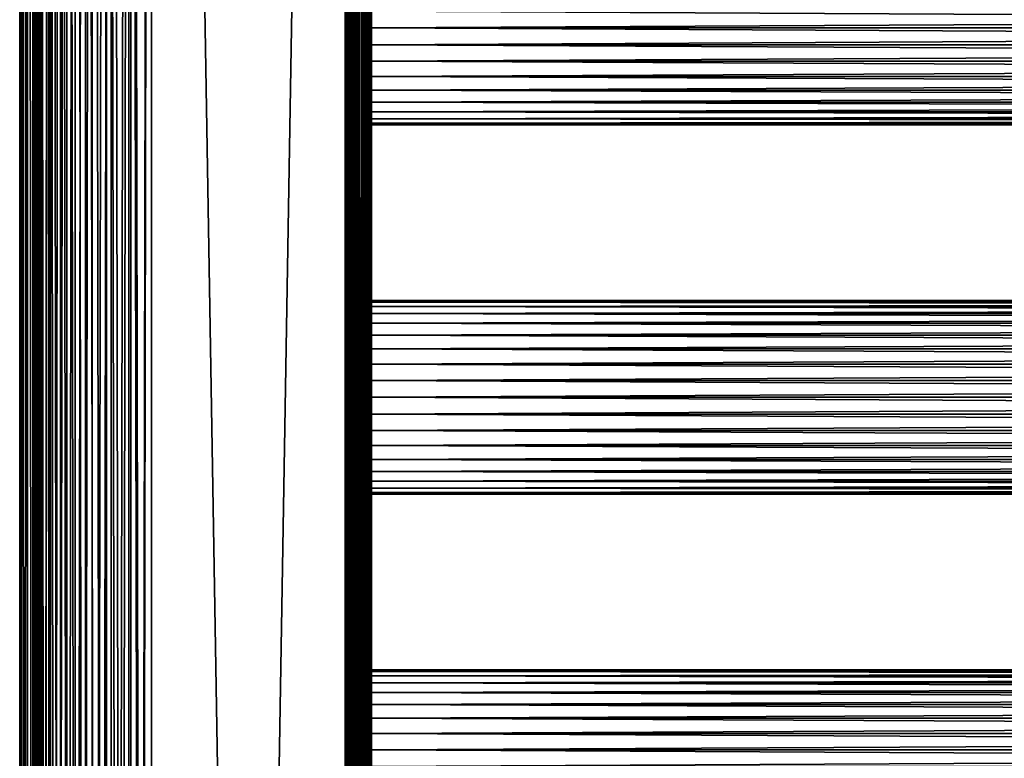
# Model space of a CAD drawing. Extents: x 0 to 448, y 0 to 1336.
# Drawn here: x 0 to 112, y 872 to 956 of the extents above; entities that cross this region are included whole.
import ezdxf

# ---------------------------------------------------------------- set-up
doc = ezdxf.new("R2010")
doc.units = 0
doc.header["$MEASUREMENT"] = 0

msp = doc.modelspace()

# ---------------------------------------------------------------- linework, layer by layer
for points in [[(0.227898, 1320.800049, 344.459015), (0.227898, 1.800001, 344.459015), (0, 1.800001, 347.06369)], [(0.227898, 1320.800049, 344.459015), (0, 1.800001, 347.06369), (0, 1320.800049, 347.06369)], [(0, 1320.800049, 347.06369), (0, 1.800001, 347.06369), (0.227898, 1.800001, 349.668396)], [(0, 1320.800049, 347.06369), (0.227898, 1.800001, 349.668396), (0.227898, 1320.800049, 349.668396)], [(0.90462, 1320.800049, 341.933411), (0.90462, 1.800001, 341.933411), (0.227898, 1.800001, 344.459015)], [(0.90462, 1320.800049, 341.933411), (0.227898, 1.800001, 344.459015), (0.227898, 1320.800049, 344.459015)], [(0.227898, 1320.800049, 349.668396), (0.227898, 1.800001, 349.668396), (0.90462, 1.800001, 352.194)], [(0.227898, 1320.800049, 349.668396), (0.90462, 1.800001, 352.194), (0.90462, 1320.800049, 352.194)], [(2.00963, 1320.800049, 339.56369), (2.00963, 1.800001, 339.56369), (0.90462, 1.800001, 341.933411)], [(2.00963, 1320.800049, 339.56369), (0.90462, 1.800001, 341.933411), (0.90462, 1320.800049, 341.933411)], [(0.90462, 1320.800049, 352.194), (0.90462, 1.800001, 352.194), (2.00963, 1.800001, 354.56369)], [(0.90462, 1320.800049, 352.194), (2.00963, 1.800001, 354.56369), (2.00963, 1320.800049, 354.56369)], [(1.70511, 1320.800049, 349.407898), (1.70511, 1.800001, 349.407898), (1.50001, 1320.800049, 347.06369)], [(1.50001, 1320.800049, 347.06369), (1.70511, 1.800001, 349.407898), (1.50001, 1.800001, 347.06369)], [(1.50001, 1320.800049, 347.06369), (1.50001, 1.800001, 347.06369), (1.70511, 1320.800049, 344.719391)], [(1.70511, 1320.800049, 344.719391), (1.50001, 1.800001, 347.06369), (1.70511, 1.800001, 344.719391)], [(2.31415, 1320.800049, 351.681), (2.31415, 1.800001, 351.681), (1.70511, 1320.800049, 349.407898)], [(1.70511, 1320.800049, 349.407898), (2.31415, 1.800001, 351.681), (1.70511, 1.800001, 349.407898)], [(1.70511, 1320.800049, 344.719391), (1.70511, 1.800001, 344.719391), (2.31415, 1320.800049, 342.446411)], [(2.31415, 1320.800049, 342.446411), (1.70511, 1.800001, 344.719391), (2.31415, 1.800001, 342.446411)], [(3.509343, 1320.800049, 337.421906), (3.509343, 1.800001, 337.421906), (2.00963, 1.800001, 339.56369)], [(3.509343, 1320.800049, 337.421906), (2.00963, 1.800001, 339.56369), (2.00963, 1320.800049, 339.56369)], [(2.00963, 1320.800049, 354.56369), (2.00963, 1.800001, 354.56369), (3.509343, 1.800001, 356.705505)], [(2.00963, 1320.800049, 354.56369), (3.509343, 1.800001, 356.705505), (3.509343, 1320.800049, 356.705505)], [(3.308654, 1320.800049, 353.81369), (3.308654, 1.800001, 353.81369), (2.31415, 1320.800049, 351.681)], [(2.31415, 1320.800049, 351.681), (3.308654, 1.800001, 353.81369), (2.31415, 1.800001, 351.681)], [(2.31415, 1320.800049, 342.446411), (2.31415, 1.800001, 342.446411), (3.308654, 1320.800049, 340.31369)], [(3.308654, 1320.800049, 340.31369), (2.31415, 1.800001, 342.446411), (3.308654, 1.800001, 340.31369)], [(4.658401, 1320.800049, 355.741302), (4.658401, 1.800001, 355.741302), (3.308654, 1320.800049, 353.81369)], [(3.308654, 1320.800049, 353.81369), (4.658401, 1.800001, 355.741302), (3.308654, 1.800001, 353.81369)], [(3.308654, 1320.800049, 340.31369), (3.308654, 1.800001, 340.31369), (4.658401, 1320.800049, 338.386108)], [(4.658401, 1320.800049, 338.386108), (3.308654, 1.800001, 340.31369), (4.658401, 1.800001, 338.386108)], [(5.358189, 1320.800049, 335.572998), (5.358189, 1.800001, 335.572998), (3.509343, 1.800001, 337.421906)], [(5.358189, 1320.800049, 335.572998), (3.509343, 1.800001, 337.421906), (3.509343, 1320.800049, 337.421906)], [(3.509343, 1320.800049, 356.705505), (3.509343, 1.800001, 356.705505), (5.358189, 1.800001, 358.554291)], [(3.509343, 1320.800049, 356.705505), (5.358189, 1.800001, 358.554291), (5.358189, 1320.800049, 358.554291)], [(6.322384, 1320.800049, 357.405304), (6.322384, 1.800001, 357.405304), (4.658401, 1320.800049, 355.741302)], [(4.658401, 1320.800049, 355.741302), (6.322384, 1.800001, 357.405304), (4.658401, 1.800001, 355.741302)], [(4.658401, 1320.800049, 338.386108), (4.658401, 1.800001, 338.386108), (6.322384, 1320.800049, 336.722107)], [(6.322384, 1320.800049, 336.722107), (4.658401, 1.800001, 338.386108), (6.322384, 1.800001, 336.722107)], [(7.499993, 1320.800049, 334.073303), (7.499993, 1.800001, 334.073303), (5.358189, 1.800001, 335.572998)], [(7.499993, 1320.800049, 334.073303), (5.358189, 1.800001, 335.572998), (5.358189, 1320.800049, 335.572998)], [(5.358189, 1320.800049, 358.554291), (5.358189, 1.800001, 358.554291), (7.499993, 1.800001, 360.053986)], [(5.358189, 1320.800049, 358.554291), (7.499993, 1.800001, 360.053986), (7.499993, 1320.800049, 360.053986)], [(8.249998, 1320.800049, 358.755005), (8.249998, 1.800001, 358.755005), (6.322384, 1320.800049, 357.405304)], [(6.322384, 1320.800049, 357.405304), (8.249998, 1.800001, 358.755005), (6.322384, 1.800001, 357.405304)], [(6.322384, 1320.800049, 336.722107), (6.322384, 1.800001, 336.722107), (8.249998, 1320.800049, 335.372314)], [(8.249998, 1320.800049, 335.372314), (6.322384, 1.800001, 336.722107), (8.249998, 1.800001, 335.372314)], [(9.869695, 1320.800049, 332.968292), (9.869695, 1.800001, 332.968292), (7.499993, 1.800001, 334.073303)], [(9.869695, 1320.800049, 332.968292), (7.499993, 1.800001, 334.073303), (7.499993, 1320.800049, 334.073303)], [(7.499993, 1320.800049, 360.053986), (7.499993, 1.800001, 360.053986), (9.869695, 1.800001, 361.159088)], [(7.499993, 1320.800049, 360.053986), (9.869695, 1.800001, 361.159088), (9.869695, 1320.800049, 361.159088)], [(10.38274, 1320.800049, 359.749512), (10.38274, 1.800001, 359.749512), (8.249998, 1320.800049, 358.755005)], [(8.249998, 1320.800049, 358.755005), (10.38274, 1.800001, 359.749512), (8.249998, 1.800001, 358.755005)], [(8.249998, 1320.800049, 335.372314), (8.249998, 1.800001, 335.372314), (10.38274, 1320.800049, 334.377808)], [(10.38274, 1320.800049, 334.377808), (8.249998, 1.800001, 335.372314), (10.38274, 1.800001, 334.377808)], [(12.39529, 1320.800049, 332.291595), (12.39529, 1.800001, 332.291595), (9.869695, 1.800001, 332.968292)], [(12.39529, 1320.800049, 332.291595), (9.869695, 1.800001, 332.968292), (9.869695, 1320.800049, 332.968292)], [(9.869695, 1320.800049, 361.159088), (9.869695, 1.800001, 361.159088), (12.39529, 1.800001, 361.835785)], [(9.869695, 1320.800049, 361.159088), (12.39529, 1.800001, 361.835785), (12.39529, 1320.800049, 361.835785)], [(12.65576, 1320.800049, 360.358612), (12.65576, 1.800001, 360.358612), (10.38274, 1320.800049, 359.749512)], [(10.38274, 1320.800049, 359.749512), (12.65576, 1.800001, 360.358612), (10.38274, 1.800001, 359.749512)], [(10.38274, 1320.800049, 334.377808), (10.38274, 1.800001, 334.377808), (12.65576, 1320.800049, 333.768799)], [(12.65576, 1320.800049, 333.768799), (10.38274, 1.800001, 334.377808), (12.65576, 1.800001, 333.768799)], [(15.00002, 1320.800049, 332.06369), (15.00002, 1.800001, 332.06369), (12.39529, 1.800001, 332.291595)], [(15.00002, 1320.800049, 332.06369), (12.39529, 1.800001, 332.291595), (12.39529, 1320.800049, 332.291595)], [(12.39529, 1320.800049, 361.835785), (12.39529, 1.800001, 361.835785), (15.00002, 1.800001, 362.06369)], [(12.39529, 1320.800049, 361.835785), (15.00002, 1.800001, 362.06369), (15.00002, 1320.800049, 362.06369)], [(15.00002, 1320.800049, 360.56369), (15.00002, 1.800001, 360.56369), (12.65576, 1320.800049, 360.358612)], [(12.65576, 1320.800049, 360.358612), (15.00002, 1.800001, 360.56369), (12.65576, 1.800001, 360.358612)], [(12.65576, 1320.800049, 333.768799), (12.65576, 1.800001, 333.768799), (15.00002, 1320.800049, 333.56369)], [(15.00002, 1320.800049, 333.56369), (12.65576, 1.800001, 333.768799), (15.00002, 1.800001, 333.56369)], [(37, 1320.800049, 333.56369), (15.00002, 1320.800049, 333.56369), (37, 1.800001, 333.56369)], [(37, 1.800001, 333.56369), (15.00002, 1320.800049, 333.56369), (15.00002, 1.800001, 333.56369)], [(15.00002, 1320.800049, 360.56369), (37, 1320.800049, 360.56369), (15.00002, 1.800001, 360.56369)], [(15.00002, 1.800001, 360.56369), (37, 1320.800049, 360.56369), (37, 1.800001, 360.56369)], [(37, 1320.800049, 362.06369), (15.00002, 1320.800049, 362.06369), (37, 1.800001, 362.06369)], [(37, 1.800001, 362.06369), (15.00002, 1320.800049, 362.06369), (15.00002, 1.800001, 362.06369)], [(15.00002, 1320.800049, 332.06369), (37, 1320.800049, 332.06369), (15.00002, 1.800001, 332.06369)], [(15.00002, 1.800001, 332.06369), (37, 1320.800049, 332.06369), (37, 1.800001, 332.06369)], [(37, 1320.800049, 333.56369), (37, 1.800001, 333.56369), (37.260471, 1320.800049, 333.586487)], [(37.260471, 1320.800049, 333.586487), (37, 1.800001, 333.56369), (37.260471, 1.800001, 333.586487)], [(37.52095, 1320.800049, 332.109192), (37.52095, 1.800001, 332.109192), (37, 1.800001, 332.06369)], [(37.52095, 1320.800049, 332.109192), (37, 1.800001, 332.06369), (37, 1320.800049, 332.06369)], [(37, 1320.800049, 362.06369), (37, 1.800001, 362.06369), (37.52095, 1.800001, 362.018097)], [(37, 1320.800049, 362.06369), (37.52095, 1.800001, 362.018097), (37.52095, 1320.800049, 362.018097)], [(37.260471, 1320.800049, 333.586487), (37.260471, 1.800001, 333.586487), (37.513031, 1320.800049, 333.654114)], [(37.513031, 1320.800049, 333.654114), (37.260471, 1.800001, 333.586487), (37.513031, 1.800001, 333.654114)], [(37.513031, 1320.800049, 333.654114), (37.513031, 1.800001, 333.654114), (37.750011, 1320.800049, 333.764587)], [(37.750011, 1320.800049, 333.764587), (37.513031, 1.800001, 333.654114), (37.750011, 1.800001, 333.764587)], [(38.026058, 1320.800049, 332.244598), (38.026058, 1.800001, 332.244598), (37.52095, 1.800001, 332.109192)], [(38.026058, 1320.800049, 332.244598), (37.52095, 1.800001, 332.109192), (37.52095, 1320.800049, 332.109192)], [(37.52095, 1320.800049, 362.018097), (37.52095, 1.800001, 362.018097), (38.026058, 1.800001, 361.88269)], [(37.52095, 1320.800049, 362.018097), (38.026058, 1.800001, 361.88269), (38.026058, 1320.800049, 361.88269)], [(37.750011, 1320.800049, 333.764587), (37.750011, 1.800001, 333.764587), (37.96418, 1320.800049, 333.914612)], [(37.96418, 1320.800049, 333.914612), (37.750011, 1.800001, 333.764587), (37.96418, 1.800001, 333.914612)], [(37.96418, 1320.800049, 333.914612), (37.96418, 1.800001, 333.914612), (38.149071, 1320.800049, 334.099487)], [(38.149071, 1320.800049, 334.099487), (37.96418, 1.800001, 333.914612), (38.149071, 1.800001, 334.099487)], [(38.500011, 1320.800049, 332.465607), (38.500011, 1.800001, 332.465607), (38.026058, 1.800001, 332.244598)], [(38.500011, 1320.800049, 332.465607), (38.026058, 1.800001, 332.244598), (38.026058, 1320.800049, 332.244598)], [(38.026058, 1320.800049, 361.88269), (38.026058, 1.800001, 361.88269), (38.500011, 1.800001, 361.661804)], [(38.026058, 1320.800049, 361.88269), (38.500011, 1.800001, 361.661804), (38.500011, 1320.800049, 361.661804)], [(38.149071, 1320.800049, 334.099487), (38.149071, 1.800001, 334.099487), (38.299042, 1320.800049, 334.31369)], [(38.299042, 1320.800049, 334.31369), (38.149071, 1.800001, 334.099487), (38.299042, 1.800001, 334.31369)], [(38.299042, 1320.800049, 334.31369), (38.299042, 1.800001, 334.31369), (38.40955, 1320.800049, 334.550598)], [(38.40955, 1320.800049, 334.550598), (38.299042, 1.800001, 334.31369), (38.40955, 1.800001, 334.550598)], [(38.40955, 1320.800049, 334.550598), (38.40955, 1.800001, 334.550598), (38.477211, 1320.800049, 334.803192)], [(38.477211, 1320.800049, 334.803192), (38.40955, 1.800001, 334.550598), (38.477211, 1.800001, 334.803192)], [(38.477211, 1.800001, 334.803192), (38.500011, 640.299988, 335.06369), (38.477211, 1320.800049, 334.803192)], [(38.477211, 1320.800049, 334.803192), (38.500011, 640.299988, 335.06369), (38.500011, 808.299988, 335.06369)], [(38.477211, 1320.800049, 334.803192), (38.500011, 808.299988, 335.06369), (38.500011, 850.299988, 335.06369)], [(38.500011, 850.299988, 335.06369), (38.500011, 892.299988, 335.06369), (38.477211, 1320.800049, 334.803192)], [(38.477211, 1320.800049, 334.803192), (38.500011, 892.299988, 335.06369), (38.500011, 934.299988, 335.06369)], [(38.477211, 1320.800049, 334.803192), (38.500011, 934.299988, 335.06369), (38.500011, 976.299988, 335.06369)], [(38.928371, 1320.800049, 332.765503), (38.928371, 1.800001, 332.765503), (38.500011, 1.800001, 332.465607)], [(38.928371, 1320.800049, 332.765503), (38.500011, 1.800001, 332.465607), (38.500011, 1320.800049, 332.465607)], [(38.500011, 1320.800049, 361.661804), (38.500011, 1.800001, 361.661804), (38.928371, 1.800001, 361.361786)], [(38.500011, 1320.800049, 361.661804), (38.928371, 1.800001, 361.361786), (38.928371, 1320.800049, 361.361786)], [(39.29813, 1320.800049, 333.135315), (39.29813, 1.800001, 333.135315), (38.928371, 1.800001, 332.765503)], [(39.29813, 1320.800049, 333.135315), (38.928371, 1.800001, 332.765503), (38.928371, 1320.800049, 332.765503)], [(38.928371, 1320.800049, 361.361786), (38.928371, 1.800001, 361.361786), (39.29813, 1.800001, 360.992004)], [(38.928371, 1320.800049, 361.361786), (39.29813, 1.800001, 360.992004), (39.29813, 1320.800049, 360.992004)], [(39.59808, 1320.800049, 333.56369), (39.59808, 1.800001, 333.56369), (39.29813, 1.800001, 333.135315)], [(39.59808, 1320.800049, 333.56369), (39.29813, 1.800001, 333.135315), (39.29813, 1320.800049, 333.135315)], [(39.29813, 1320.800049, 360.992004), (39.29813, 1.800001, 360.992004), (39.59808, 1.800001, 360.56369)], [(39.29813, 1320.800049, 360.992004), (39.59808, 1.800001, 360.56369), (39.59808, 1320.800049, 360.56369)], [(39.81908, 1320.800049, 334.037598), (39.81908, 1.800001, 334.037598), (39.59808, 1.800001, 333.56369)], [(39.81908, 1320.800049, 334.037598), (39.59808, 1.800001, 333.56369), (39.59808, 1320.800049, 333.56369)], [(39.59808, 1320.800049, 360.56369), (39.59808, 1.800001, 360.56369), (39.81908, 1.800001, 360.089691)], [(39.59808, 1320.800049, 360.56369), (39.81908, 1.800001, 360.089691), (39.81908, 1320.800049, 360.089691)], [(39.954418, 1320.800049, 334.542694), (39.954418, 1.800001, 334.542694), (39.81908, 1.800001, 334.037598)], [(39.954418, 1320.800049, 334.542694), (39.81908, 1.800001, 334.037598), (39.81908, 1320.800049, 334.037598)], [(39.81908, 1320.800049, 360.089691), (39.81908, 1.800001, 360.089691), (39.954418, 1.800001, 359.584595)], [(39.81908, 1320.800049, 360.089691), (39.954418, 1.800001, 359.584595), (39.954418, 1320.800049, 359.584595)], [(39.954418, 1320.800049, 334.542694), (40.000011, 976.299988, 335.06369), (40.000011, 934.299988, 335.06369)], [(40.000011, 934.299988, 335.06369), (40.000011, 892.299988, 335.06369), (39.954418, 1320.800049, 334.542694)], [(39.954418, 1320.800049, 334.542694), (40.000011, 892.299988, 335.06369), (40.000011, 850.299988, 335.06369)], [(39.954418, 1320.800049, 334.542694), (40.000011, 850.299988, 335.06369), (40.000011, 808.299988, 335.06369)], [(40.000011, 808.299988, 335.06369), (40.000011, 640.299988, 335.06369), (39.954418, 1320.800049, 334.542694)], [(39.954418, 1320.800049, 334.542694), (40.000011, 640.299988, 335.06369), (40.000011, 598.299988, 335.06369)], [(39.954418, 1320.800049, 334.542694), (40.000011, 598.299988, 335.06369), (40.000011, 556.299988, 335.06369)], [(40.000011, 556.299988, 335.06369), (40.000011, 514.299988, 335.06369), (39.954418, 1320.800049, 334.542694)], [(39.954418, 1320.800049, 334.542694), (40.000011, 514.299988, 335.06369), (40.000011, 472.299988, 335.06369)], [(39.954418, 1320.800049, 334.542694), (40.000011, 472.299988, 335.06369), (40.000011, 346.299988, 335.06369)], [(40.000011, 346.299988, 335.06369), (39.954418, 1.800001, 334.542694), (39.954418, 1320.800049, 334.542694)], [(39.954418, 1.800001, 359.584595), (40.000011, 640.299988, 359.06369), (39.954418, 1320.800049, 359.584595)], [(39.954418, 1320.800049, 359.584595), (40.000011, 640.299988, 359.06369), (40.000011, 808.299988, 359.06369)], [(39.954418, 1320.800049, 359.584595), (40.000011, 808.299988, 359.06369), (40.000011, 850.299988, 359.06369)], [(40.000011, 850.299988, 359.06369), (40.000011, 892.299988, 359.06369), (39.954418, 1320.800049, 359.584595)], [(39.954418, 1320.800049, 359.584595), (40.000011, 892.299988, 359.06369), (40.000011, 934.299988, 359.06369)], [(39.954418, 1320.800049, 359.584595), (40.000011, 934.299988, 359.06369), (40.000011, 976.299988, 359.06369)], [(38.500011, 976.299988, 359.06369), (38.500011, 957.184082, 357.74881), (38.500011, 955.299988, 357.913696)], [(38.500011, 976.299988, 359.06369), (38.500011, 955.299988, 357.913696), (38.500011, 934.299988, 359.06369)], [(38.500011, 934.299988, 335.638702), (38.500011, 955.299988, 336.213715), (38.500011, 976.299988, 335.638702)], [(38.500011, 976.299988, 335.638702), (38.500011, 955.299988, 336.213715), (38.500011, 957.184082, 336.37851)], [(38.500011, 976.299988, 335.638702), (38.500011, 976.299988, 335.06369), (38.500011, 934.299988, 335.06369)], [(38.500011, 976.299988, 335.638702), (38.500011, 934.299988, 335.06369), (38.500011, 934.299988, 335.638702)], [(40.000011, 976.299988, 335.638702), (40.000011, 957.184082, 336.37851), (40.000011, 955.299988, 336.213715)], [(40.000011, 976.299988, 335.638702), (40.000011, 955.299988, 336.213715), (40.000011, 934.299988, 335.638702)], [(40.000011, 934.299988, 359.06369), (40.000011, 955.299988, 357.913696), (40.000011, 976.299988, 359.06369)], [(40.000011, 976.299988, 359.06369), (40.000011, 955.299988, 357.913696), (40.000011, 957.184082, 357.74881)], [(40.000011, 934.299988, 335.638702), (40.000011, 934.299988, 335.06369), (40.000011, 976.299988, 335.638702)], [(40.000011, 976.299988, 335.638702), (40.000011, 934.299988, 335.06369), (40.000011, 976.299988, 335.06369)], [(40.000011, 955.299988, 358.06369), (407.865997, 957.210083, 357.896606), (40.000011, 957.210083, 357.896606)], [(40.000011, 957.210083, 336.230804), (407.865997, 957.210083, 336.230804), (407.865997, 955.299988, 336.06369)], [(40.000011, 957.210083, 336.230804), (407.865997, 955.299988, 336.06369), (40.000011, 955.299988, 336.06369)], [(40.000011, 955.299988, 358.06369), (407.865997, 955.299988, 358.06369), (407.865997, 957.210083, 357.896606)], [(38.500011, 934.299988, 359.06369), (38.500011, 955.299988, 357.913696), (38.500011, 953.415894, 357.74881)], [(38.500011, 934.299988, 335.638702), (38.500011, 953.415894, 336.37851), (38.500011, 955.299988, 336.213715)], [(40.000011, 934.299988, 335.638702), (40.000011, 955.299988, 336.213715), (40.000011, 953.415894, 336.37851)], [(40.000011, 934.299988, 359.06369), (40.000011, 953.415894, 357.74881), (40.000011, 955.299988, 357.913696)], [(40.000011, 955.299988, 336.06369), (407.865997, 955.299988, 336.06369), (407.865997, 953.389771, 336.230804)], [(40.000011, 955.299988, 336.06369), (407.865997, 953.389771, 336.230804), (40.000011, 953.389771, 336.230804)], [(40.000011, 953.389771, 357.896606), (407.865997, 953.389771, 357.896606), (407.865997, 955.299988, 358.06369)], [(40.000011, 953.389771, 357.896606), (407.865997, 955.299988, 358.06369), (40.000011, 955.299988, 358.06369)], [(38.500011, 934.299988, 359.06369), (38.500011, 953.415894, 357.74881), (38.500011, 951.589111, 357.259308)], [(38.500011, 951.589111, 336.868011), (38.500011, 953.415894, 336.37851), (38.500011, 934.299988, 335.638702)], [(40.000011, 934.299988, 335.638702), (40.000011, 953.415894, 336.37851), (40.000011, 951.589111, 336.868011)], [(40.000011, 951.589111, 357.259308), (40.000011, 953.415894, 357.74881), (40.000011, 934.299988, 359.06369)], [(40.000011, 953.389771, 336.230804), (407.865997, 953.389771, 336.230804), (407.865997, 951.537781, 336.727112)], [(40.000011, 953.389771, 336.230804), (407.865997, 951.537781, 336.727112), (40.000011, 951.537781, 336.727112)], [(40.000011, 951.537781, 357.400299), (407.865997, 951.537781, 357.400299), (407.865997, 953.389771, 357.896606)], [(40.000011, 951.537781, 357.400299), (407.865997, 953.389771, 357.896606), (40.000011, 953.389771, 357.896606)], [(38.500011, 934.299988, 359.06369), (38.500011, 951.589111, 357.259308), (38.500011, 949.875, 356.460114)], [(38.500011, 934.299988, 335.638702), (38.500011, 949.875, 337.667297), (38.500011, 951.589111, 336.868011)], [(40.000011, 934.299988, 335.638702), (40.000011, 951.589111, 336.868011), (40.000011, 949.875, 337.667297)], [(40.000011, 934.299988, 359.06369), (40.000011, 949.875, 356.460114), (40.000011, 951.589111, 357.259308)], [(40.000011, 951.537781, 336.727112), (407.865997, 951.537781, 336.727112), (407.865997, 949.799988, 337.537415)], [(40.000011, 951.537781, 336.727112), (407.865997, 949.799988, 337.537415), (40.000011, 949.799988, 337.537415)], [(40.000011, 949.799988, 356.589905), (407.865997, 949.799988, 356.589905), (407.865997, 951.537781, 357.400299)], [(40.000011, 949.799988, 356.589905), (407.865997, 951.537781, 357.400299), (40.000011, 951.537781, 357.400299)], [(38.500011, 949.875, 356.460114), (38.500011, 948.325806, 355.375305), (38.500011, 934.299988, 359.06369)], [(38.500011, 934.299988, 335.638702), (38.500011, 948.325806, 338.752106), (38.500011, 949.875, 337.667297)], [(40.000011, 949.875, 337.667297), (40.000011, 948.325806, 338.752106), (40.000011, 934.299988, 335.638702)], [(40.000011, 934.299988, 359.06369), (40.000011, 948.325806, 355.375305), (40.000011, 949.875, 356.460114)], [(40.000011, 949.799988, 337.537415), (407.865997, 949.799988, 337.537415), (407.865997, 948.229309, 338.637207)], [(40.000011, 949.799988, 337.537415), (407.865997, 948.229309, 338.637207), (40.000011, 948.229309, 338.637207)], [(40.000011, 948.229309, 355.490204), (407.865997, 948.229309, 355.490204), (407.865997, 949.799988, 356.589905)], [(40.000011, 948.229309, 355.490204), (407.865997, 949.799988, 356.589905), (40.000011, 949.799988, 356.589905)], [(38.500011, 934.299988, 359.06369), (38.500011, 948.325806, 355.375305), (38.500011, 946.988403, 354.037903)], [(38.500011, 946.988403, 340.089386), (38.500011, 948.325806, 338.752106), (38.500011, 934.299988, 335.638702)], [(40.000011, 934.299988, 335.638702), (40.000011, 948.325806, 338.752106), (40.000011, 946.988403, 340.089386)], [(40.000011, 946.988403, 354.037903), (40.000011, 948.325806, 355.375305), (40.000011, 934.299988, 359.06369)], [(40.000011, 948.229309, 338.637207), (407.865997, 948.229309, 338.637207), (407.865997, 946.873474, 339.993011)], [(40.000011, 948.229309, 338.637207), (407.865997, 946.873474, 339.993011), (40.000011, 946.873474, 339.993011)], [(40.000011, 946.873474, 354.134399), (407.865997, 946.873474, 354.134399), (407.865997, 948.229309, 355.490204)], [(40.000011, 946.873474, 354.134399), (407.865997, 948.229309, 355.490204), (40.000011, 948.229309, 355.490204)], [(38.500011, 934.299988, 359.06369), (38.500011, 946.988403, 354.037903), (38.500011, 945.903625, 352.488708)], [(38.500011, 934.299988, 335.638702), (38.500011, 945.903625, 341.638702), (38.500011, 946.988403, 340.089386)], [(40.000011, 946.988403, 354.037903), (40.000011, 934.299988, 359.06369), (40.000011, 945.903625, 352.488708)], [(40.000011, 934.299988, 335.638702), (40.000011, 946.988403, 340.089386), (40.000011, 945.903625, 341.638702)], [(40.000011, 946.873474, 339.993011), (407.865997, 946.873474, 339.993011), (407.865997, 945.773682, 341.56369)], [(40.000011, 946.873474, 339.993011), (407.865997, 945.773682, 341.56369), (40.000011, 945.773682, 341.56369)], [(40.000011, 945.773682, 352.56369), (407.865997, 945.773682, 352.56369), (407.865997, 946.873474, 354.134399)], [(40.000011, 945.773682, 352.56369), (407.865997, 946.873474, 354.134399), (40.000011, 946.873474, 354.134399)], [(38.500011, 934.299988, 335.638702), (38.500011, 945.104309, 343.352814), (38.500011, 945.903625, 341.638702)], [(38.500011, 945.903625, 352.488708), (38.500011, 945.104309, 350.774597), (38.500011, 934.299988, 359.06369)], [(38.500011, 944.614807, 345.179596), (38.500011, 945.104309, 343.352814), (38.500011, 934.299988, 335.638702)], [(38.500011, 934.299988, 359.06369), (38.500011, 945.104309, 350.774597), (38.500011, 944.614807, 348.947815)], [(40.000011, 945.903625, 341.638702), (40.000011, 945.104309, 343.352814), (40.000011, 934.299988, 335.638702)], [(40.000011, 945.903625, 352.488708), (40.000011, 934.299988, 359.06369), (40.000011, 945.104309, 350.774597)], [(40.000011, 945.773682, 341.56369), (407.865997, 945.773682, 341.56369), (407.865997, 944.963379, 343.301392)], [(40.000011, 945.773682, 341.56369), (407.865997, 944.963379, 343.301392), (40.000011, 944.963379, 343.301392)], [(40.000011, 944.963379, 350.825897), (407.865997, 944.963379, 350.825897), (407.865997, 945.773682, 352.56369)], [(40.000011, 944.963379, 350.825897), (407.865997, 945.773682, 352.56369), (40.000011, 945.773682, 352.56369)], [(40.000011, 945.104309, 343.352814), (40.000011, 944.614807, 345.179596), (40.000011, 934.299988, 335.638702)], [(40.000011, 934.299988, 359.06369), (40.000011, 944.614807, 348.947815), (40.000011, 945.104309, 350.774597)], [(40.000011, 944.963379, 343.301392), (407.865997, 944.963379, 343.301392), (407.865997, 944.467102, 345.153503)], [(40.000011, 944.963379, 343.301392), (407.865997, 944.467102, 345.153503), (40.000011, 944.467102, 345.153503)], [(40.000011, 944.467102, 348.973785), (407.865997, 944.467102, 348.973785), (407.865997, 944.963379, 350.825897)], [(40.000011, 944.467102, 348.973785), (407.865997, 944.963379, 350.825897), (40.000011, 944.963379, 350.825897)], [(38.500011, 934.299988, 359.06369), (38.500011, 944.614807, 348.947815), (38.500011, 934.299988, 335.638702)], [(38.500011, 934.299988, 335.638702), (38.500011, 944.614807, 348.947815), (38.500011, 944.450012, 347.06369)], [(38.500011, 934.299988, 335.638702), (38.500011, 944.450012, 347.06369), (38.500011, 944.614807, 345.179596)], [(40.000011, 934.299988, 335.638702), (40.000011, 944.614807, 345.179596), (40.000011, 944.450012, 347.06369)], [(40.000011, 934.299988, 359.06369), (40.000011, 944.450012, 347.06369), (40.000011, 944.614807, 348.947815)], [(40.000011, 944.467102, 345.153503), (407.865997, 944.467102, 345.153503), (407.865997, 944.299988, 347.06369)], [(40.000011, 944.467102, 345.153503), (407.865997, 944.299988, 347.06369), (40.000011, 944.299988, 347.06369)], [(40.000011, 944.299988, 347.06369), (407.865997, 944.299988, 347.06369), (407.865997, 944.467102, 348.973785)], [(40.000011, 944.299988, 347.06369), (407.865997, 944.467102, 348.973785), (40.000011, 944.467102, 348.973785)], [(40.000011, 934.299988, 335.638702), (40.000011, 944.450012, 347.06369), (40.000011, 934.299988, 359.06369)], [(38.500011, 922.696411, 341.638702), (38.500011, 923.495728, 343.352814), (38.500011, 934.299988, 335.638702)], [(38.500011, 921.611572, 354.037903), (38.500011, 934.299988, 359.06369), (38.500011, 922.696411, 352.488708)], [(38.500011, 922.696411, 352.488708), (38.500011, 934.299988, 359.06369), (38.500011, 923.495728, 350.774597)], [(38.500011, 921.611572, 354.037903), (38.500011, 920.27417, 355.375305), (38.500011, 934.299988, 359.06369)], [(38.500011, 934.299988, 359.06369), (38.500011, 920.27417, 355.375305), (38.500011, 918.724976, 356.460114)], [(38.500011, 934.299988, 359.06369), (38.500011, 918.724976, 356.460114), (38.500011, 917.010925, 357.259308)], [(38.500011, 923.495728, 343.352814), (38.500011, 923.985107, 345.179596), (38.500011, 934.299988, 335.638702)], [(38.500011, 934.299988, 335.638702), (38.500011, 923.985107, 345.179596), (38.500011, 924.150024, 347.06369)], [(38.500011, 934.299988, 335.638702), (38.500011, 924.150024, 347.06369), (38.500011, 934.299988, 359.06369)], [(38.500011, 934.299988, 359.06369), (38.500011, 924.150024, 347.06369), (38.500011, 923.985107, 348.947815)], [(38.500011, 934.299988, 359.06369), (38.500011, 923.985107, 348.947815), (38.500011, 923.495728, 350.774597)], [(38.500011, 934.299988, 335.638702), (38.500011, 917.010925, 336.868011), (38.500011, 918.724976, 337.667297)], [(38.500011, 917.010925, 357.259308), (38.500011, 915.184082, 357.74881), (38.500011, 934.299988, 359.06369)], [(38.500011, 934.299988, 359.06369), (38.500011, 915.184082, 357.74881), (38.500011, 913.299988, 357.913696)], [(38.500011, 934.299988, 359.06369), (38.500011, 913.299988, 357.913696), (38.500011, 892.299988, 359.06369)], [(38.500011, 918.724976, 337.667297), (38.500011, 920.27417, 338.752106), (38.500011, 934.299988, 335.638702)], [(38.500011, 934.299988, 335.638702), (38.500011, 920.27417, 338.752106), (38.500011, 921.611572, 340.089386)], [(38.500011, 934.299988, 335.638702), (38.500011, 921.611572, 340.089386), (38.500011, 922.696411, 341.638702)], [(38.500011, 892.299988, 335.638702), (38.500011, 913.299988, 336.213715), (38.500011, 934.299988, 335.638702)], [(38.500011, 934.299988, 335.638702), (38.500011, 913.299988, 336.213715), (38.500011, 915.184082, 336.37851)], [(38.500011, 934.299988, 335.638702), (38.500011, 915.184082, 336.37851), (38.500011, 917.010925, 336.868011)], [(38.500011, 934.299988, 335.638702), (38.500011, 934.299988, 335.06369), (38.500011, 892.299988, 335.06369)], [(38.500011, 934.299988, 335.638702), (38.500011, 892.299988, 335.06369), (38.500011, 892.299988, 335.638702)], [(40.000011, 923.985107, 345.179596), (40.000011, 923.495728, 343.352814), (40.000011, 934.299988, 335.638702)], [(40.000011, 934.299988, 335.638702), (40.000011, 923.495728, 343.352814), (40.000011, 922.696411, 341.638702)], [(40.000011, 934.299988, 335.638702), (40.000011, 922.696411, 341.638702), (40.000011, 921.611572, 340.089386)], [(40.000011, 921.611572, 340.089386), (40.000011, 920.27417, 338.752106), (40.000011, 934.299988, 335.638702)], [(40.000011, 934.299988, 335.638702), (40.000011, 920.27417, 338.752106), (40.000011, 918.724976, 337.667297)], [(40.000011, 934.299988, 335.638702), (40.000011, 918.724976, 337.667297), (40.000011, 917.010925, 336.868011)], [(40.000011, 934.299988, 359.06369), (40.000011, 917.010925, 357.259308), (40.000011, 918.724976, 356.460114)], [(40.000011, 918.724976, 356.460114), (40.000011, 920.27417, 355.375305), (40.000011, 934.299988, 359.06369)], [(40.000011, 934.299988, 359.06369), (40.000011, 920.27417, 355.375305), (40.000011, 921.611572, 354.037903)], [(40.000011, 934.299988, 359.06369), (40.000011, 921.611572, 354.037903), (40.000011, 922.696411, 352.488708)], [(40.000011, 917.010925, 336.868011), (40.000011, 915.184082, 336.37851), (40.000011, 934.299988, 335.638702)], [(40.000011, 934.299988, 335.638702), (40.000011, 915.184082, 336.37851), (40.000011, 913.299988, 336.213715)], [(40.000011, 934.299988, 335.638702), (40.000011, 913.299988, 336.213715), (40.000011, 892.299988, 335.638702)], [(40.000011, 922.696411, 352.488708), (40.000011, 923.495728, 350.774597), (40.000011, 934.299988, 359.06369)], [(40.000011, 934.299988, 359.06369), (40.000011, 923.495728, 350.774597), (40.000011, 923.985107, 348.947815)], [(40.000011, 934.299988, 359.06369), (40.000011, 923.985107, 348.947815), (40.000011, 934.299988, 335.638702)], [(40.000011, 934.299988, 335.638702), (40.000011, 923.985107, 348.947815), (40.000011, 924.150024, 347.06369)], [(40.000011, 934.299988, 335.638702), (40.000011, 924.150024, 347.06369), (40.000011, 923.985107, 345.179596)], [(40.000011, 892.299988, 359.06369), (40.000011, 913.299988, 357.913696), (40.000011, 934.299988, 359.06369)], [(40.000011, 934.299988, 359.06369), (40.000011, 913.299988, 357.913696), (40.000011, 915.184082, 357.74881)], [(40.000011, 934.299988, 359.06369), (40.000011, 915.184082, 357.74881), (40.000011, 917.010925, 357.259308)], [(40.000011, 892.299988, 335.638702), (40.000011, 892.299988, 335.06369), (40.000011, 934.299988, 335.638702)], [(40.000011, 934.299988, 335.638702), (40.000011, 892.299988, 335.06369), (40.000011, 934.299988, 335.06369)], [(40.000011, 924.132874, 348.973785), (407.865997, 924.132874, 348.973785), (407.865997, 924.299988, 347.06369)], [(40.000011, 924.132874, 348.973785), (407.865997, 924.299988, 347.06369), (40.000011, 924.299988, 347.06369)], [(40.000011, 924.299988, 347.06369), (407.865997, 924.299988, 347.06369), (407.865997, 924.132874, 345.153503)], [(40.000011, 924.299988, 347.06369), (407.865997, 924.132874, 345.153503), (40.000011, 924.132874, 345.153503)], [(40.000011, 923.636597, 350.825897), (407.865997, 923.636597, 350.825897), (407.865997, 924.132874, 348.973785)], [(40.000011, 923.636597, 350.825897), (407.865997, 924.132874, 348.973785), (40.000011, 924.132874, 348.973785)], [(40.000011, 924.132874, 345.153503), (407.865997, 924.132874, 345.153503), (407.865997, 923.636597, 343.301392)], [(40.000011, 924.132874, 345.153503), (407.865997, 923.636597, 343.301392), (40.000011, 923.636597, 343.301392)], [(40.000011, 922.826294, 352.56369), (407.865997, 922.826294, 352.56369), (407.865997, 923.636597, 350.825897)], [(40.000011, 922.826294, 352.56369), (407.865997, 923.636597, 350.825897), (40.000011, 923.636597, 350.825897)], [(40.000011, 923.636597, 343.301392), (407.865997, 923.636597, 343.301392), (407.865997, 922.826294, 341.56369)], [(40.000011, 923.636597, 343.301392), (407.865997, 922.826294, 341.56369), (40.000011, 922.826294, 341.56369)], [(40.000011, 921.726501, 354.134399), (407.865997, 921.726501, 354.134399), (407.865997, 922.826294, 352.56369)], [(40.000011, 921.726501, 354.134399), (407.865997, 922.826294, 352.56369), (40.000011, 922.826294, 352.56369)], [(40.000011, 922.826294, 341.56369), (407.865997, 922.826294, 341.56369), (407.865997, 921.726501, 339.993011)], [(40.000011, 922.826294, 341.56369), (407.865997, 921.726501, 339.993011), (40.000011, 921.726501, 339.993011)], [(40.000011, 920.370728, 355.490204), (407.865997, 920.370728, 355.490204), (407.865997, 921.726501, 354.134399)], [(40.000011, 920.370728, 355.490204), (407.865997, 921.726501, 354.134399), (40.000011, 921.726501, 354.134399)], [(40.000011, 921.726501, 339.993011), (407.865997, 921.726501, 339.993011), (407.865997, 920.370728, 338.637207)], [(40.000011, 921.726501, 339.993011), (407.865997, 920.370728, 338.637207), (40.000011, 920.370728, 338.637207)], [(40.000011, 918.799988, 356.589905), (407.865997, 918.799988, 356.589905), (407.865997, 920.370728, 355.490204)], [(40.000011, 918.799988, 356.589905), (407.865997, 920.370728, 355.490204), (40.000011, 920.370728, 355.490204)], [(40.000011, 920.370728, 338.637207), (407.865997, 920.370728, 338.637207), (407.865997, 918.799988, 337.537415)], [(40.000011, 920.370728, 338.637207), (407.865997, 918.799988, 337.537415), (40.000011, 918.799988, 337.537415)], [(40.000011, 917.062195, 357.400299), (407.865997, 917.062195, 357.400299), (407.865997, 918.799988, 356.589905)], [(40.000011, 917.062195, 357.400299), (407.865997, 918.799988, 356.589905), (40.000011, 918.799988, 356.589905)], [(40.000011, 918.799988, 337.537415), (407.865997, 918.799988, 337.537415), (407.865997, 917.062195, 336.727112)], [(40.000011, 918.799988, 337.537415), (407.865997, 917.062195, 336.727112), (40.000011, 917.062195, 336.727112)], [(40.000011, 915.210205, 357.896606), (407.865997, 915.210205, 357.896606), (407.865997, 917.062195, 357.400299)], [(40.000011, 915.210205, 357.896606), (407.865997, 917.062195, 357.400299), (40.000011, 917.062195, 357.400299)], [(40.000011, 917.062195, 336.727112), (407.865997, 917.062195, 336.727112), (407.865997, 915.210205, 336.230804)], [(40.000011, 917.062195, 336.727112), (407.865997, 915.210205, 336.230804), (40.000011, 915.210205, 336.230804)], [(40.000011, 913.299988, 358.06369), (407.865997, 915.210205, 357.896606), (40.000011, 915.210205, 357.896606)], [(40.000011, 915.210205, 336.230804), (407.865997, 915.210205, 336.230804), (407.865997, 913.299988, 336.06369)], [(40.000011, 915.210205, 336.230804), (407.865997, 913.299988, 336.06369), (40.000011, 913.299988, 336.06369)], [(40.000011, 913.299988, 358.06369), (407.865997, 913.299988, 358.06369), (407.865997, 915.210205, 357.896606)], [(38.500011, 892.299988, 359.06369), (38.500011, 913.299988, 357.913696), (38.500011, 911.415894, 357.74881)], [(38.500011, 892.299988, 335.638702), (38.500011, 911.415894, 336.37851), (38.500011, 913.299988, 336.213715)], [(40.000011, 892.299988, 335.638702), (40.000011, 913.299988, 336.213715), (40.000011, 911.415894, 336.37851)], [(40.000011, 892.299988, 359.06369), (40.000011, 911.415894, 357.74881), (40.000011, 913.299988, 357.913696)], [(40.000011, 913.299988, 336.06369), (407.865997, 913.299988, 336.06369), (407.865997, 911.389893, 336.230804)], [(40.000011, 913.299988, 336.06369), (407.865997, 911.389893, 336.230804), (40.000011, 911.389893, 336.230804)], [(40.000011, 911.389893, 357.896606), (407.865997, 911.389893, 357.896606), (407.865997, 913.299988, 358.06369)], [(40.000011, 911.389893, 357.896606), (407.865997, 913.299988, 358.06369), (40.000011, 913.299988, 358.06369)], [(38.500011, 892.299988, 359.06369), (38.500011, 911.415894, 357.74881), (38.500011, 909.589111, 357.259308)], [(38.500011, 909.589111, 336.868011), (38.500011, 911.415894, 336.37851), (38.500011, 892.299988, 335.638702)], [(40.000011, 892.299988, 335.638702), (40.000011, 911.415894, 336.37851), (40.000011, 909.589111, 336.868011)], [(40.000011, 909.589111, 357.259308), (40.000011, 911.415894, 357.74881), (40.000011, 892.299988, 359.06369)], [(40.000011, 911.389893, 336.230804), (407.865997, 911.389893, 336.230804), (407.865997, 909.537781, 336.727112)], [(40.000011, 911.389893, 336.230804), (407.865997, 909.537781, 336.727112), (40.000011, 909.537781, 336.727112)], [(40.000011, 909.537781, 357.400299), (407.865997, 909.537781, 357.400299), (407.865997, 911.389893, 357.896606)], [(40.000011, 909.537781, 357.400299), (407.865997, 911.389893, 357.896606), (40.000011, 911.389893, 357.896606)], [(38.500011, 892.299988, 359.06369), (38.500011, 909.589111, 357.259308), (38.500011, 907.875, 356.460114)], [(38.500011, 892.299988, 335.638702), (38.500011, 907.875, 337.667297), (38.500011, 909.589111, 336.868011)], [(40.000011, 892.299988, 335.638702), (40.000011, 909.589111, 336.868011), (40.000011, 907.875, 337.667297)], [(40.000011, 892.299988, 359.06369), (40.000011, 907.875, 356.460114), (40.000011, 909.589111, 357.259308)], [(40.000011, 909.537781, 336.727112), (407.865997, 909.537781, 336.727112), (407.865997, 907.799988, 337.537415)], [(40.000011, 909.537781, 336.727112), (407.865997, 907.799988, 337.537415), (40.000011, 907.799988, 337.537415)], [(40.000011, 907.799988, 356.589905), (407.865997, 907.799988, 356.589905), (407.865997, 909.537781, 357.400299)], [(40.000011, 907.799988, 356.589905), (407.865997, 909.537781, 357.400299), (40.000011, 909.537781, 357.400299)], [(38.500011, 907.875, 356.460114), (38.500011, 906.325806, 355.375305), (38.500011, 892.299988, 359.06369)], [(38.500011, 892.299988, 335.638702), (38.500011, 906.325806, 338.752106), (38.500011, 907.875, 337.667297)], [(40.000011, 907.875, 337.667297), (40.000011, 906.325806, 338.752106), (40.000011, 892.299988, 335.638702)], [(40.000011, 892.299988, 359.06369), (40.000011, 906.325806, 355.375305), (40.000011, 907.875, 356.460114)], [(40.000011, 907.799988, 337.537415), (407.865997, 907.799988, 337.537415), (407.865997, 906.229309, 338.637207)], [(40.000011, 907.799988, 337.537415), (407.865997, 906.229309, 338.637207), (40.000011, 906.229309, 338.637207)], [(40.000011, 906.229309, 355.490204), (407.865997, 906.229309, 355.490204), (407.865997, 907.799988, 356.589905)], [(40.000011, 906.229309, 355.490204), (407.865997, 907.799988, 356.589905), (40.000011, 907.799988, 356.589905)], [(38.500011, 892.299988, 359.06369), (38.500011, 906.325806, 355.375305), (38.500011, 904.988403, 354.037903)], [(38.500011, 904.988403, 340.089386), (38.500011, 906.325806, 338.752106), (38.500011, 892.299988, 335.638702)], [(40.000011, 892.299988, 335.638702), (40.000011, 906.325806, 338.752106), (40.000011, 904.988403, 340.089386)], [(40.000011, 904.988403, 354.037903), (40.000011, 906.325806, 355.375305), (40.000011, 892.299988, 359.06369)], [(40.000011, 906.229309, 338.637207), (407.865997, 906.229309, 338.637207), (407.865997, 904.873474, 339.993011)], [(40.000011, 906.229309, 338.637207), (407.865997, 904.873474, 339.993011), (40.000011, 904.873474, 339.993011)], [(40.000011, 904.873474, 354.134399), (407.865997, 904.873474, 354.134399), (407.865997, 906.229309, 355.490204)], [(40.000011, 904.873474, 354.134399), (407.865997, 906.229309, 355.490204), (40.000011, 906.229309, 355.490204)], [(38.500011, 892.299988, 359.06369), (38.500011, 904.988403, 354.037903), (38.500011, 903.903625, 352.488708)], [(38.500011, 892.299988, 335.638702), (38.500011, 903.903625, 341.638702), (38.500011, 904.988403, 340.089386)], [(40.000011, 904.988403, 354.037903), (40.000011, 892.299988, 359.06369), (40.000011, 903.903625, 352.488708)], [(40.000011, 892.299988, 335.638702), (40.000011, 904.988403, 340.089386), (40.000011, 903.903625, 341.638702)], [(40.000011, 904.873474, 339.993011), (407.865997, 904.873474, 339.993011), (407.865997, 903.773682, 341.56369)], [(40.000011, 904.873474, 339.993011), (407.865997, 903.773682, 341.56369), (40.000011, 903.773682, 341.56369)], [(40.000011, 903.773682, 352.56369), (407.865997, 903.773682, 352.56369), (407.865997, 904.873474, 354.134399)], [(40.000011, 903.773682, 352.56369), (407.865997, 904.873474, 354.134399), (40.000011, 904.873474, 354.134399)], [(38.500011, 892.299988, 335.638702), (38.500011, 903.104309, 343.352814), (38.500011, 903.903625, 341.638702)], [(38.500011, 903.903625, 352.488708), (38.500011, 903.104309, 350.774597), (38.500011, 892.299988, 359.06369)], [(40.000011, 903.903625, 341.638702), (40.000011, 903.104309, 343.352814), (40.000011, 892.299988, 335.638702)], [(40.000011, 903.903625, 352.488708), (40.000011, 892.299988, 359.06369), (40.000011, 903.104309, 350.774597)], [(40.000011, 903.773682, 341.56369), (407.865997, 903.773682, 341.56369), (407.865997, 902.963379, 343.301392)], [(40.000011, 903.773682, 341.56369), (407.865997, 902.963379, 343.301392), (40.000011, 902.963379, 343.301392)], [(40.000011, 902.963379, 350.825897), (407.865997, 902.963379, 350.825897), (407.865997, 903.773682, 352.56369)], [(40.000011, 902.963379, 350.825897), (407.865997, 903.773682, 352.56369), (40.000011, 903.773682, 352.56369)], [(38.500011, 902.614929, 345.179596), (38.500011, 903.104309, 343.352814), (38.500011, 892.299988, 335.638702)], [(38.500011, 892.299988, 359.06369), (38.500011, 903.104309, 350.774597), (38.500011, 902.614929, 348.947815)], [(38.500011, 892.299988, 359.06369), (38.500011, 902.614929, 348.947815), (38.500011, 892.299988, 335.638702)], [(38.500011, 892.299988, 335.638702), (38.500011, 902.614929, 348.947815), (38.500011, 902.450012, 347.06369)], [(38.500011, 892.299988, 335.638702), (38.500011, 902.450012, 347.06369), (38.500011, 902.614929, 345.179596)], [(40.000011, 903.104309, 343.352814), (40.000011, 902.614929, 345.179596), (40.000011, 892.299988, 335.638702)], [(40.000011, 892.299988, 359.06369), (40.000011, 902.614929, 348.947815), (40.000011, 903.104309, 350.774597)], [(40.000011, 902.963379, 343.301392), (407.865997, 902.963379, 343.301392), (407.865997, 902.467102, 345.153503)], [(40.000011, 902.963379, 343.301392), (407.865997, 902.467102, 345.153503), (40.000011, 902.467102, 345.153503)], [(40.000011, 902.467102, 348.973785), (407.865997, 902.467102, 348.973785), (407.865997, 902.963379, 350.825897)], [(40.000011, 902.467102, 348.973785), (407.865997, 902.963379, 350.825897), (40.000011, 902.963379, 350.825897)], [(40.000011, 892.299988, 335.638702), (40.000011, 902.614929, 345.179596), (40.000011, 902.450012, 347.06369)], [(40.000011, 892.299988, 359.06369), (40.000011, 902.450012, 347.06369), (40.000011, 902.614929, 348.947815)], [(40.000011, 902.467102, 345.153503), (407.865997, 902.467102, 345.153503), (407.865997, 902.299988, 347.06369)], [(40.000011, 902.467102, 345.153503), (407.865997, 902.299988, 347.06369), (40.000011, 902.299988, 347.06369)], [(40.000011, 902.299988, 347.06369), (407.865997, 902.299988, 347.06369), (407.865997, 902.467102, 348.973785)], [(40.000011, 902.299988, 347.06369), (407.865997, 902.467102, 348.973785), (40.000011, 902.467102, 348.973785)], [(40.000011, 892.299988, 335.638702), (40.000011, 902.450012, 347.06369), (40.000011, 892.299988, 359.06369)], [(38.500011, 880.696411, 341.638702), (38.500011, 881.495728, 343.352814), (38.500011, 892.299988, 335.638702)], [(38.500011, 879.611572, 354.037903), (38.500011, 892.299988, 359.06369), (38.500011, 880.696411, 352.488708)], [(38.500011, 880.696411, 352.488708), (38.500011, 892.299988, 359.06369), (38.500011, 881.495728, 350.774597)], [(38.500011, 879.611572, 354.037903), (38.500011, 878.27417, 355.375305), (38.500011, 892.299988, 359.06369)], [(38.500011, 892.299988, 359.06369), (38.500011, 878.27417, 355.375305), (38.500011, 876.724976, 356.460114)], [(38.500011, 892.299988, 359.06369), (38.500011, 876.724976, 356.460114), (38.500011, 875.010925, 357.259308)], [(38.500011, 881.495728, 343.352814), (38.500011, 881.985229, 345.179596), (38.500011, 892.299988, 335.638702)], [(38.500011, 892.299988, 335.638702), (38.500011, 881.985229, 345.179596), (38.500011, 882.150024, 347.06369)], [(38.500011, 892.299988, 335.638702), (38.500011, 882.150024, 347.06369), (38.500011, 892.299988, 359.06369)], [(38.500011, 892.299988, 359.06369), (38.500011, 882.150024, 347.06369), (38.500011, 881.985229, 348.947815)], [(38.500011, 892.299988, 359.06369), (38.500011, 881.985229, 348.947815), (38.500011, 881.495728, 350.774597)], [(38.500011, 875.010925, 357.259308), (38.500011, 873.184082, 357.74881), (38.500011, 892.299988, 359.06369)], [(38.500011, 892.299988, 359.06369), (38.500011, 873.184082, 357.74881), (38.500011, 871.299988, 357.913696)], [(38.500011, 892.299988, 359.06369), (38.500011, 871.299988, 357.913696), (38.500011, 850.299988, 359.06369)], [(38.500011, 892.299988, 335.638702), (38.500011, 875.010925, 336.868011), (38.500011, 876.724976, 337.667297)], [(38.500011, 876.724976, 337.667297), (38.500011, 878.27417, 338.752106), (38.500011, 892.299988, 335.638702)], [(38.500011, 892.299988, 335.638702), (38.500011, 878.27417, 338.752106), (38.500011, 879.611572, 340.089386)], [(38.500011, 892.299988, 335.638702), (38.500011, 879.611572, 340.089386), (38.500011, 880.696411, 341.638702)], [(38.500011, 850.299988, 335.638702), (38.500011, 871.299988, 336.213715), (38.500011, 892.299988, 335.638702)], [(38.500011, 892.299988, 335.638702), (38.500011, 871.299988, 336.213715), (38.500011, 873.184082, 336.37851)], [(38.500011, 892.299988, 335.638702), (38.500011, 873.184082, 336.37851), (38.500011, 875.010925, 336.868011)], [(38.500011, 892.299988, 335.638702), (38.500011, 892.299988, 335.06369), (38.500011, 850.299988, 335.06369)], [(38.500011, 892.299988, 335.638702), (38.500011, 850.299988, 335.06369), (38.500011, 850.299988, 335.638702)], [(40.000011, 881.985229, 345.179596), (40.000011, 881.495728, 343.352814), (40.000011, 892.299988, 335.638702)], [(40.000011, 892.299988, 335.638702), (40.000011, 881.495728, 343.352814), (40.000011, 880.696411, 341.638702)], [(40.000011, 892.299988, 335.638702), (40.000011, 880.696411, 341.638702), (40.000011, 879.611572, 340.089386)], [(40.000011, 879.611572, 340.089386), (40.000011, 878.27417, 338.752106), (40.000011, 892.299988, 335.638702)], [(40.000011, 892.299988, 335.638702), (40.000011, 878.27417, 338.752106), (40.000011, 876.724976, 337.667297)], [(40.000011, 892.299988, 335.638702), (40.000011, 876.724976, 337.667297), (40.000011, 875.010925, 336.868011)], [(40.000011, 892.299988, 359.06369), (40.000011, 875.010925, 357.259308), (40.000011, 876.724976, 356.460114)], [(40.000011, 876.724976, 356.460114), (40.000011, 878.27417, 355.375305), (40.000011, 892.299988, 359.06369)], [(40.000011, 892.299988, 359.06369), (40.000011, 878.27417, 355.375305), (40.000011, 879.611572, 354.037903)], [(40.000011, 892.299988, 359.06369), (40.000011, 879.611572, 354.037903), (40.000011, 880.696411, 352.488708)], [(40.000011, 875.010925, 336.868011), (40.000011, 873.184082, 336.37851), (40.000011, 892.299988, 335.638702)], [(40.000011, 892.299988, 335.638702), (40.000011, 873.184082, 336.37851), (40.000011, 871.299988, 336.213715)], [(40.000011, 892.299988, 335.638702), (40.000011, 871.299988, 336.213715), (40.000011, 850.299988, 335.638702)], [(40.000011, 880.696411, 352.488708), (40.000011, 881.495728, 350.774597), (40.000011, 892.299988, 359.06369)], [(40.000011, 892.299988, 359.06369), (40.000011, 881.495728, 350.774597), (40.000011, 881.985229, 348.947815)], [(40.000011, 892.299988, 359.06369), (40.000011, 881.985229, 348.947815), (40.000011, 892.299988, 335.638702)], [(40.000011, 892.299988, 335.638702), (40.000011, 881.985229, 348.947815), (40.000011, 882.150024, 347.06369)], [(40.000011, 892.299988, 335.638702), (40.000011, 882.150024, 347.06369), (40.000011, 881.985229, 345.179596)], [(40.000011, 850.299988, 359.06369), (40.000011, 871.299988, 357.913696), (40.000011, 892.299988, 359.06369)], [(40.000011, 892.299988, 359.06369), (40.000011, 871.299988, 357.913696), (40.000011, 873.184082, 357.74881)], [(40.000011, 892.299988, 359.06369), (40.000011, 873.184082, 357.74881), (40.000011, 875.010925, 357.259308)], [(40.000011, 850.299988, 335.638702), (40.000011, 850.299988, 335.06369), (40.000011, 892.299988, 335.638702)], [(40.000011, 892.299988, 335.638702), (40.000011, 850.299988, 335.06369), (40.000011, 892.299988, 335.06369)], [(40.000011, 882.132874, 348.973785), (407.865997, 882.132874, 348.973785), (407.865997, 882.299988, 347.06369)], [(40.000011, 882.132874, 348.973785), (407.865997, 882.299988, 347.06369), (40.000011, 882.299988, 347.06369)], [(40.000011, 882.299988, 347.06369), (407.865997, 882.299988, 347.06369), (407.865997, 882.132874, 345.153503)], [(40.000011, 882.299988, 347.06369), (407.865997, 882.132874, 345.153503), (40.000011, 882.132874, 345.153503)], [(40.000011, 881.636597, 350.825897), (407.865997, 881.636597, 350.825897), (407.865997, 882.132874, 348.973785)], [(40.000011, 881.636597, 350.825897), (407.865997, 882.132874, 348.973785), (40.000011, 882.132874, 348.973785)], [(40.000011, 882.132874, 345.153503), (407.865997, 882.132874, 345.153503), (407.865997, 881.636597, 343.301392)], [(40.000011, 882.132874, 345.153503), (407.865997, 881.636597, 343.301392), (40.000011, 881.636597, 343.301392)], [(40.000011, 880.826294, 352.56369), (407.865997, 880.826294, 352.56369), (407.865997, 881.636597, 350.825897)], [(40.000011, 880.826294, 352.56369), (407.865997, 881.636597, 350.825897), (40.000011, 881.636597, 350.825897)], [(40.000011, 881.636597, 343.301392), (407.865997, 881.636597, 343.301392), (407.865997, 880.826294, 341.56369)], [(40.000011, 881.636597, 343.301392), (407.865997, 880.826294, 341.56369), (40.000011, 880.826294, 341.56369)], [(40.000011, 879.726501, 354.134399), (407.865997, 879.726501, 354.134399), (407.865997, 880.826294, 352.56369)], [(40.000011, 879.726501, 354.134399), (407.865997, 880.826294, 352.56369), (40.000011, 880.826294, 352.56369)], [(40.000011, 880.826294, 341.56369), (407.865997, 880.826294, 341.56369), (407.865997, 879.726501, 339.993011)], [(40.000011, 880.826294, 341.56369), (407.865997, 879.726501, 339.993011), (40.000011, 879.726501, 339.993011)], [(40.000011, 878.370728, 355.490204), (407.865997, 878.370728, 355.490204), (407.865997, 879.726501, 354.134399)], [(40.000011, 878.370728, 355.490204), (407.865997, 879.726501, 354.134399), (40.000011, 879.726501, 354.134399)], [(40.000011, 879.726501, 339.993011), (407.865997, 879.726501, 339.993011), (407.865997, 878.370728, 338.637207)], [(40.000011, 879.726501, 339.993011), (407.865997, 878.370728, 338.637207), (40.000011, 878.370728, 338.637207)], [(40.000011, 876.799988, 356.589905), (407.865997, 876.799988, 356.589905), (407.865997, 878.370728, 355.490204)], [(40.000011, 876.799988, 356.589905), (407.865997, 878.370728, 355.490204), (40.000011, 878.370728, 355.490204)], [(40.000011, 878.370728, 338.637207), (407.865997, 878.370728, 338.637207), (407.865997, 876.799988, 337.537415)], [(40.000011, 878.370728, 338.637207), (407.865997, 876.799988, 337.537415), (40.000011, 876.799988, 337.537415)], [(40.000011, 875.062195, 357.400299), (407.865997, 875.062195, 357.400299), (407.865997, 876.799988, 356.589905)], [(40.000011, 875.062195, 357.400299), (407.865997, 876.799988, 356.589905), (40.000011, 876.799988, 356.589905)], [(40.000011, 876.799988, 337.537415), (407.865997, 876.799988, 337.537415), (407.865997, 875.062195, 336.727112)], [(40.000011, 876.799988, 337.537415), (407.865997, 875.062195, 336.727112), (40.000011, 875.062195, 336.727112)], [(40.000011, 873.210205, 357.896606), (407.865997, 873.210205, 357.896606), (407.865997, 875.062195, 357.400299)], [(40.000011, 873.210205, 357.896606), (407.865997, 875.062195, 357.400299), (40.000011, 875.062195, 357.400299)], [(40.000011, 875.062195, 336.727112), (407.865997, 875.062195, 336.727112), (407.865997, 873.210205, 336.230804)], [(40.000011, 875.062195, 336.727112), (407.865997, 873.210205, 336.230804), (40.000011, 873.210205, 336.230804)], [(40.000011, 871.299988, 358.06369), (407.865997, 873.210205, 357.896606), (40.000011, 873.210205, 357.896606)], [(40.000011, 873.210205, 336.230804), (407.865997, 873.210205, 336.230804), (407.865997, 871.299988, 336.06369)], [(40.000011, 873.210205, 336.230804), (407.865997, 871.299988, 336.06369), (40.000011, 871.299988, 336.06369)], [(40.000011, 871.299988, 358.06369), (407.865997, 871.299988, 358.06369), (407.865997, 873.210205, 357.896606)]]:
    msp.add_3dface(points)

doc.saveas('drawing.dxf')
